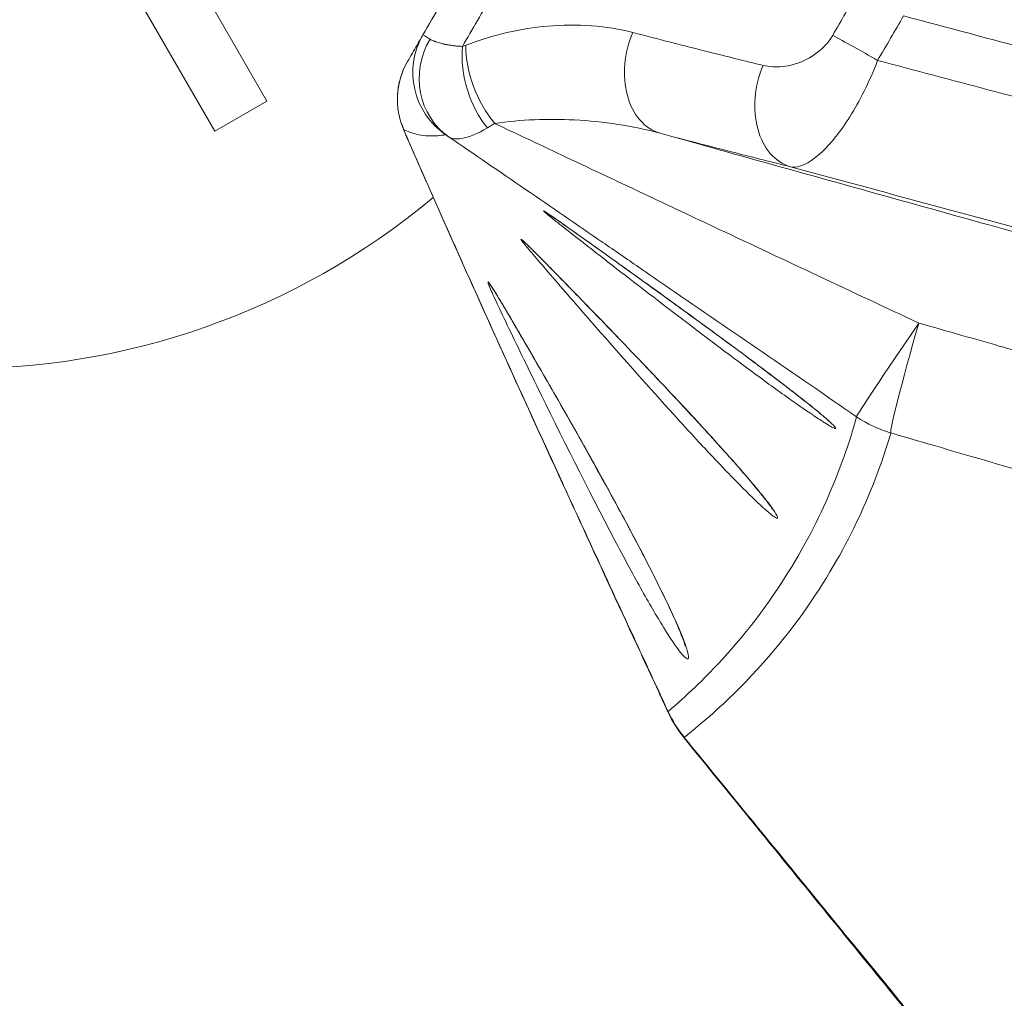
# Model space of a CAD drawing. Units: inches. Extents: x -1289 to 12952, y 143 to 3271.
# Drawn here: x 641 to 771, y 1165 to 1295 of the extents above; entities that cross this region are included whole.
import ezdxf

# ---------------------------------------------------------------- set-up
doc = ezdxf.new("R2010")
doc.units = ezdxf.units.IN
doc.header["$MEASUREMENT"] = 0
doc.styles.get("Standard").update_dxf_attribs({"font": 'arial.ttf'})
doc.dimstyles.get("Standard").update_dxf_attribs({"dimtxt": 0.18, "dimasz": 0.18, "dimexe": 0.18, "dimexo": 0.0625, "dimgap": 0.09, "dimtad": 0, "dimtih": 1, "dimtoh": 1, "dimdec": 4, "dimzin": 0, "dimdsep": 46, "dimtxsty": 'Standard', "dimcen": 0.09, "dimadec": 0, "dimazin": 0, "dimtfac": 1, "dimtdec": 4, "dimtofl": 0, "dimtmove": 0, "dimatfit": 3, "dimfxl": 1, "dimtolj": 1, "dimtzin": 0, "dimarcsym": 0})

# ---------------------------------------------------------------- blocks, each defined once
blk = doc.blocks.new('A$C0dd7b886')
at = {"color": 0, "linetype": 'Continuous', "lineweight": 0}
for p, q in [((878.72, 1954.58), (890.94, 1933.4)), ((884.01, 1929.4), (871.79, 1950.58)), ((921.82, 1942.26), (921.82, 1942.26)), ((965.64, 1941.56), (965.64, 1941.56)), ((971.69, 1938.07), (971.69, 1938.07)), ((890.94, 1933.4), (884.01, 1929.4)), ((939.69, 1931.94), (939.69, 1931.94)), ((939.69, 1931.94), (939.69, 1931.94))]:
    blk.add_line(p, q, dxfattribs=at)
for centre, radius, start, end in [((850.25, 1995.88), 98, 318.3392, 318.3408), ((850.25, 1995.88), 98, 229.1022, 309.8256), ((958.71, 1858.98), 16, 204.8209, 219.1192)]:
    blk.add_arc(centre, radius, start, end, dxfattribs=at)
at = {"color": 0, "linetype": 'Continuous', "lineweight": 0, "extrusion": (0, 0, -1)}
for centre, major_axis, ratio, start_param, end_param in [((920.3, 1937.2), (-8.66, 5), 0.999993, -1.493938, 0), ((920.76, 1936.9), (-5.55, -8.32), 0.945252, 0.011927, 1.511054), ((945.79, 1938.77), (-2.55, -9.67), 0.719379, 0.020203, 1.773709), ((923.23, 1936.97), (-2.67, 9.64), 0.604169, -2.220744, -1.017044), ((916.79, 1945.11), (3.24, 3.86), 0.772667, -4.09069, -3.985885), ((923.69, 1937.13), (-3.59, 9.33), 0.562017, -2.131342, -0.960571), ((918.25, 1933.65), (-8.66, 5), 0.999986, -0.935455, 0), ((963.03, 1934.34), (-2.42, -9.7), 0.716063, 0.029863, 1.790273), ((918.7, 1932.56), (-9.21, -3.89), 0.862879, -0.010334, -0.000222), ((930.08, 1922.03), (-1.83, -3.55), 0.997533, 0.011876, 0.013296), ((978.24, 1904.7), (-9.05, -13.2), 0.014345, 0.03084, 1.503685), ((978.24, 1904.7), (-4.49, -15.36), 0.034549, 0.034655, 1.511495), ((978.24, 1904.7), (-15.93, 1.5), 0.999378, -1.379558, -1.063723), ((958.71, 1858.98), (-14.52, -6.72), 0.09856, 0, 0.076692), ((958.71, 1858.98), (-12.41, -10.09), 0.043525, 0.000384, 0.082792)]:
    blk.add_ellipse(centre, major_axis=major_axis, ratio=ratio, start_param=start_param, end_param=end_param, dxfattribs=at)
at = {"color": 0, "linetype": 'Continuous', "lineweight": 0}
for centre, major_axis, ratio, start_param, end_param in [((972.24, 1938.32), (-8.67, 4.98), 0.029997, -1.523515, -0.752143), ((923.18, 1942.67), (8.62, 13.57), 0.426238, -2.452846, -2.359212), ((946.83, 1904.64), (-19.19, 14.2), 0.011251, -0.131393, -0.071128), ((930.21, 1921.95), (-2.09, -3.41), 0.991543, -0.08846, -0.001207), ((958.71, 1858.98), (12.12, -10.45), 0.996468, -2.003084, -1.750295)]:
    blk.add_ellipse(centre, major_axis=major_axis, ratio=ratio, start_param=start_param, end_param=end_param, dxfattribs=at)
for points, knots in [([(929.09, 1972.42), (924.81, 1965.01), (920.53, 1957.6), (914.72, 1947.53), (913.18, 1944.86), (911.64, 1942.2)], [1.063882, 1.063882, 1.063882, 1.063882, 3.630716, 3.630716, 4.553884, 4.553884, 4.553884, 4.553884]), ([(916.87, 1940.67), (918.21, 1942.97), (919.55, 1945.27), (925.3, 1955.15), (929.72, 1962.73), (934.13, 1970.31)], [-4.429242, -4.429242, -4.429242, -4.429242, -3.630716, -3.630716, -0.999084, -0.999084, -0.999084, -0.999084]), ([(975.61, 1960.59), (978.81, 1959.72), (982.02, 1958.84), (994.84, 1955.36), (1004.45, 1952.74), (1023.72, 1947.51), (1033.37, 1944.88), (1052.73, 1939.63), (1062.43, 1937), (1081.88, 1931.73), (1091.63, 1929.09), (1111.17, 1923.8), (1120.96, 1921.15), (1140.59, 1915.85), (1150.43, 1913.19), (1170.14, 1907.88), (1180.02, 1905.22), (1199.8, 1899.89), (1209.72, 1897.23), (1229.57, 1891.9), (1239.51, 1889.23), (1259.43, 1883.9), (1269.4, 1881.23), (1289.37, 1875.9), (1299.37, 1873.23), (1319.38, 1867.9), (1329.39, 1865.24), (1349.43, 1859.92), (1359.46, 1857.26), (1379.53, 1851.95), (1389.57, 1849.29), (1409.64, 1844), (1419.68, 1841.35), (1439.74, 1836.08), (1449.78, 1833.45), (1469.83, 1828.2), (1479.85, 1825.58), (1499.87, 1820.36), (1509.87, 1817.75), (1529.84, 1812.57), (1539.82, 1809.98), (1559.73, 1804.84), (1569.67, 1802.27), (1589.5, 1797.17), (1599.39, 1794.63), (1619.12, 1789.59), (1628.96, 1787.08), (1648.57, 1782.09), (1658.35, 1779.61), (1677.83, 1774.68), (1687.54, 1772.23), (1706.87, 1767.38), (1716.5, 1764.96), (1735.66, 1760.18), (1745.2, 1757.81), (1764.16, 1753.12), (1773.58, 1750.79), (1792.31, 1746.19), (1801.62, 1743.91), (1820.11, 1739.4), (1829.29, 1737.17), (1847.51, 1732.78), (1856.55, 1730.6), (1874.47, 1726.32), (1883.35, 1724.2), (1900.96, 1720.04), (1909.68, 1717.98), (1926.95, 1713.94), (1935.5, 1711.95), (1952.41, 1708.05), (1960.76, 1706.13), (1977.29, 1702.36), (1985.45, 1700.51), (2001.57, 1696.88), (2009.53, 1695.11), (2025.23, 1691.63), (2032.97, 1689.94), (2048.22, 1686.62), (2055.73, 1685), (2070.51, 1681.85), (2077.79, 1680.31), (2092.1, 1677.32), (2099.13, 1675.87), (2112.93, 1673.05), (2119.71, 1671.68), (2133, 1669.04), (2139.52, 1667.76), (2152.28, 1665.29), (2158.54, 1664.1), (2170.76, 1661.81), (2176.74, 1660.72), (2188.42, 1658.61), (2194.12, 1657.6), (2205.24, 1655.68), (2210.66, 1654.77), (2221.21, 1653.03), (2226.34, 1652.21), (2236.31, 1650.66), (2241.16, 1649.93), (2250.54, 1648.57), (2255.09, 1647.94), (2263.91, 1646.76), (2268.19, 1646.22), (2276.55, 1645.21), (2280.63, 1644.74), (2288.58, 1643.89), (2292.45, 1643.5), (2300, 1642.8), (2303.67, 1642.49), (2310.83, 1641.94), (2314.3, 1641.7), (2321.05, 1641.3), (2324.33, 1641.13), (2330.68, 1640.88), (2333.76, 1640.78), (2339.72, 1640.66), (2342.61, 1640.64), (2348.18, 1640.65), (2350.87, 1640.7), (2356.05, 1640.84), (2358.54, 1640.95), (2363.33, 1641.22), (2365.62, 1641.38), (2370.01, 1641.77), (2372.11, 1641.99), (2376.1, 1642.48), (2377.99, 1642.75), (2381.58, 1643.34), (2383.27, 1643.66), (2386.45, 1644.33), (2387.93, 1644.68), (2390.69, 1645.41), (2391.97, 1645.79), (2394.31, 1646.56), (2395.36, 1646.95), (2397.27, 1647.72), (2398.11, 1648.1), (2399.58, 1648.84), (2400.2, 1649.19), (2401.25, 1649.84), (2401.66, 1650.13), (2402.3, 1650.64), (2402.53, 1650.84), (2402.78, 1651.1), (2402.84, 1651.17), (2402.86, 1651.19)], [0.028097, 0.028097, 0.028097, 0.028097, 10.0001, 10.0001, 39.894966, 39.894966, 69.897837, 69.897837, 100.073526, 100.073526, 130.433358, 130.433358, 160.989603, 160.989603, 191.759302, 191.759302, 222.761, 222.761, 253.993004, 253.993004, 285.468146, 285.468146, 317.201074, 317.201074, 349.191846, 349.191846, 381.448353, 381.448353, 413.978263, 413.978263, 446.781947, 446.781947, 479.855557, 479.855557, 513.201455, 513.201455, 546.820173, 546.820173, 580.707412, 580.707412, 614.863404, 614.863404, 649.275278, 649.275278, 683.926222, 683.926222, 718.815522, 718.815522, 753.935965, 753.935965, 789.271843, 789.271843, 824.819212, 824.819212, 860.546697, 860.546697, 896.4127, 896.4127, 932.405623, 932.405623, 968.5103, 968.5103, 1004.685131, 1004.685131, 1040.907395, 1040.907395, 1077.166828, 1077.166828, 1113.41974, 1113.41974, 1149.625507, 1149.625507, 1185.784742, 1185.784742, 1221.864985, 1221.864985, 1257.809588, 1257.809588, 1293.603516, 1293.603516, 1329.23551, 1329.23551, 1364.657068, 1364.657068, 1399.840467, 1399.840467, 1434.779166, 1434.779166, 1469.446242, 1469.446242, 1503.804197, 1503.804197, 1537.846608, 1537.846608, 1571.567906, 1571.567906, 1604.923735, 1604.923735, 1637.898079, 1637.898079, 1670.48413, 1670.48413, 1702.785026, 1702.785026, 1735.398958, 1735.398958, 1768.205531, 1768.205531, 1801.406671, 1801.406671, 1834.962059, 1834.962059, 1868.960534, 1868.960534, 1903.416714, 1903.416714, 1938.501923, 1938.501923, 1974.210542, 1974.210542, 2010.633949, 2010.633949, 2047.857102, 2047.857102, 2085.974, 2085.974, 2125.054629, 2125.054629, 2165.212319, 2165.212319, 2206.607813, 2206.607813, 2249.248115, 2249.248115, 2293.428084, 2293.428084, 2339.153766, 2339.153766, 2386.718447, 2386.718447, 2436.475075, 2436.475075, 2489.531324, 2489.531324, 2534.866479, 2534.866479, 2534.866479, 2534.866479]), ([(975.42, 1944.72), (986.99, 1941.64), (998.56, 1938.55), (1011.21, 1935.19), (1012.29, 1934.9), (1027.07, 1930.96), (1040.77, 1927.32), (1055.63, 1923.37), (1056.8, 1923.06), (1071.55, 1919.14), (1085.13, 1915.54), (1099.95, 1911.61), (1101.2, 1911.28), (1130.61, 1903.49), (1158.68, 1896.07), (1188, 1888.35), (1217.11, 1880.68), (1246.05, 1873.09), (1274.92, 1865.54), (1276.48, 1865.14), (1305.14, 1857.65), (1332.03, 1850.65), (1360.34, 1843.32), (1362.02, 1842.88), (1390.14, 1835.6), (1416.3, 1828.86), (1443.95, 1821.77), (1445.74, 1821.31), (1473.22, 1814.27), (1498.6, 1807.8), (1525.52, 1800.98), (1527.39, 1800.51), (1554.15, 1793.74), (1578.71, 1787.56), (1604.83, 1781.03), (1606.75, 1780.56), (1642.01, 1771.76), (1674.66, 1763.7), (1708.51, 1755.44), (1710.46, 1754.97), (1744.12, 1746.77), (1775.08, 1739.32), (1807.17, 1731.71), (1809.11, 1731.25), (1840.99, 1723.71), (1870.13, 1716.92), (1900.3, 1710.02), (1902.2, 1709.58), (1932.12, 1702.75), (1959.27, 1696.68), (1987.34, 1690.55), (1989.18, 1690.15), (2016.96, 1684.1), (2041.96, 1678.8), (2067.72, 1673.52), (2069.49, 1673.15), (2094.92, 1667.96), (2117.57, 1663.51), (2140.8, 1659.14), (2142.49, 1658.83), (2165.33, 1654.57), (2185.41, 1651.03), (2205.84, 1647.69), (2207.42, 1647.43), (2227.43, 1644.2), (2244.66, 1641.67), (2262, 1639.45), (2263.45, 1639.27), (2272.56, 1638.14), (2279.91, 1637.31), (2288.29, 1636.46), (2289.65, 1636.32), (2297.8, 1635.54), (2304.3, 1635), (2311.73, 1634.47), (2312.98, 1634.39), (2320.19, 1633.92), (2325.87, 1633.64), (2332.39, 1633.42), (2333.51, 1633.38), (2339.83, 1633.21), (2344.74, 1633.16), (2350.38, 1633.2), (2351.37, 1633.21), (2356.83, 1633.29), (2361.04, 1633.44), (2365.87, 1633.71), (2366.72, 1633.76), (2371.38, 1634.06), (2374.96, 1634.38), (2379.03, 1634.83), (2379.75, 1634.92), (2383.67, 1635.4), (2386.67, 1635.85), (2390.06, 1636.45), (2390.65, 1636.56), (2393.92, 1637.19), (2396.4, 1637.74), (2399.18, 1638.46), (2399.65, 1638.59), (2402.32, 1639.32), (2404.35, 1639.95), (2406.59, 1640.74), (2406.96, 1640.88), (2409.11, 1641.68), (2410.73, 1642.36), (2412.5, 1643.2), (2412.78, 1643.34), (2414.47, 1644.18), (2415.75, 1644.89), (2417.11, 1645.75), (2417.31, 1645.88), (2418.62, 1646.73), (2419.59, 1647.45), (2420.61, 1648.3), (2420.75, 1648.42), (2421.72, 1649.26), (2422.44, 1649.97), (2423.17, 1650.78), (2423.26, 1650.89), (2423.95, 1651.7), (2424.46, 1652.38), (2424.95, 1653.14), (2425.01, 1653.24), (2425.47, 1654), (2425.8, 1654.63), (2426.1, 1655.33), (2426.13, 1655.41), (2426.41, 1656.1), (2426.6, 1656.68), (2426.75, 1657.3), (2426.76, 1657.37), (2426.85, 1657.75), (2426.9, 1658.05), (2426.95, 1658.4), (2426.96, 1658.46), (2427, 1658.81), (2427.02, 1659.09), (2427.03, 1659.41), (2427.03, 1659.73), (2427.02, 1660.04), (2426.99, 1660.34), (2426.99, 1660.38), (2426.96, 1660.67), (2426.92, 1660.91), (2426.87, 1661.18), (2426.86, 1661.22), (2426.8, 1661.49), (2426.74, 1661.71), (2426.66, 1661.95), (2426.65, 1661.98), (2426.56, 1662.23), (2426.48, 1662.43), (2426.37, 1662.65), (2426.36, 1662.68), (2426.26, 1662.9), (2426.15, 1663.08), (2426.03, 1663.28), (2426.02, 1663.3), (2425.89, 1663.5), (2425.77, 1663.67), (2425.63, 1663.85), (2425.62, 1663.86), (2425.48, 1664.04), (2425.35, 1664.19), (2425.19, 1664.35), (2425.18, 1664.36), (2425.03, 1664.52), (2424.88, 1664.65), (2424.72, 1664.79), (2424.71, 1664.8), (2424.54, 1664.93), (2424.38, 1665.05), (2424.21, 1665.17), (2424.2, 1665.17), (2424.09, 1665.25), (2423.99, 1665.31), (2423.89, 1665.37)], [5.241716, 5.241716, 5.241716, 5.241716, 8.783646, 8.783646, 9.112877, 9.112877, 13.307728, 13.307728, 13.664108, 13.664108, 17.828418, 17.828418, 18.212175, 18.212175, 26.861487, 26.861487, 27.299708, 35.886587, 35.886587, 36.377684, 36.377684, 44.907521, 44.907521, 45.448684, 45.448684, 53.928046, 53.928046, 54.51555, 54.51555, 62.952175, 62.952175, 63.581496, 63.581496, 71.982845, 71.982845, 72.649368, 72.649368, 84.249369, 84.249369, 84.958947, 84.958947, 96.522548, 96.522548, 97.267761, 97.267761, 108.789092, 108.789092, 109.566089, 109.566089, 121.035044, 121.035044, 121.843742, 121.843742, 133.247238, 133.247238, 134.091638, 134.091638, 145.413396, 145.413396, 146.301763, 146.301763, 157.521329, 157.521329, 158.466357, 158.466357, 169.561806, 169.561806, 170.580743, 170.580743, 176.026589, 176.026589, 177.087924, 177.087924, 182.471332, 182.471332, 183.567722, 183.567722, 188.891864, 188.891864, 190.014181, 190.014181, 195.284208, 195.284208, 196.421487, 196.421487, 201.644112, 201.644112, 202.784141, 202.784141, 207.966717, 207.966717, 209.097127, 209.097127, 214.246915, 214.246915, 215.355796, 215.355796, 220.479394, 220.479394, 221.555911, 221.555911, 226.658852, 226.658852, 227.693585, 227.693585, 232.780147, 232.780147, 233.765285, 233.765285, 238.838447, 238.838447, 239.767803, 239.767803, 244.829328, 244.829328, 245.69827, 245.69827, 250.748861, 250.748861, 251.554133, 251.554133, 256.593587, 256.593587, 257.333178, 257.333178, 262.360623, 262.360623, 263.033515, 263.033515, 268.047562, 268.047562, 268.653586, 268.653586, 271.54473, 271.54473, 272.109655, 272.109655, 275.011379, 275.011379, 275.535864, 278.448977, 278.448977, 278.933625, 278.933625, 281.858561, 281.858561, 282.304094, 282.304094, 285.241133, 285.241133, 285.648376, 285.648376, 288.597721, 288.597721, 288.967517, 288.967517, 291.929323, 291.929323, 292.262513, 292.262513, 295.236899, 295.236899, 295.5343, 295.5343, 298.521395, 298.521395, 298.78376, 298.78376, 301.783725, 301.783725, 302.011719, 302.011719, 305.024792, 305.024792, 305.218934, 305.218934, 307.10067, 307.10067, 307.10067, 307.10067]), ([(911.64, 1942.2), (911.41, 1941.8), (910.8, 1940.75), (910.03, 1939.41), (909.59, 1938.65)], [0, 0, 0, 0, 37.859908, 88.339786, 88.339786, 88.339786, 88.339786]), ([(916.87, 1940.67), (916.69, 1940.68), (916.51, 1940.69), (916.34, 1940.7), (916.17, 1940.72), (916, 1940.73), (915.83, 1940.75), (915.66, 1940.77), (915.5, 1940.79), (915.34, 1940.82), (915.18, 1940.84), (915.02, 1940.87), (914.87, 1940.89), (914.72, 1940.92), (914.57, 1940.95), (914.43, 1940.98), (914.29, 1941.01), (914.15, 1941.04), (914.02, 1941.08), (913.91, 1941.11), (913.79, 1941.14), (913.68, 1941.17), (913.58, 1941.2), (913.47, 1941.24), (913.37, 1941.27), (913.31, 1941.29), (913.26, 1941.32), (913.2, 1941.34), (913.11, 1941.37), (913.02, 1941.41), (912.94, 1941.45), (912.85, 1941.49), (912.77, 1941.52), (912.7, 1941.56), (912.66, 1941.59), (912.61, 1941.61), (912.57, 1941.64)], [-0.43958, -0.43958, -0.43958, -0.43958, -0.3968772, -0.3968772, -0.3968772, -0.354516, -0.354516, -0.354516, -0.3124952, -0.3124952, -0.3124952, -0.2706061, -0.2706061, -0.2706061, -0.2288579, -0.2288579, -0.2288579, -0.1883914, -0.1883914, -0.1883914, -0.1517424, -0.1517424, -0.1517424, -0.1153189, -0.1153189, -0.1153189, -0.0937459, -0.0937459, -0.0937459, -0.0578135, -0.0578135, -0.0578135, -0.0217634, -0.0217634, -0.0217634, 0, 0, 0, 0]), ([(956.78, 1938.15), (954.36, 1938.74), (951.94, 1939.34), (946.18, 1940.79), (942.83, 1941.65), (939.5, 1942.52)], [-2.556229, -2.556229, -2.556229, -2.556229, -1.486698, -1.486698, 0, 0, 0, 0]), ([(966.01, 1942.13), (965.71, 1941.61), (964.58, 1940.17), (962.22, 1938.62), (959.37, 1937.85), (957.6, 1937.95), (956.78, 1938.15)], [0, 0, 0, 0, 0.181085, 0.543254, 0.905423, 1.267592, 1.267592, 1.267592, 1.267592]), ([(908.27, 1934.3), (908.31, 1934.91), (908.41, 1935.52), (908.78, 1936.99), (909.13, 1937.85), (909.59, 1938.65)], [8.31401, 8.31401, 8.31401, 8.31401, 10.136615, 10.136615, 12.878798, 12.878798, 12.878798, 12.878798]), ([(960.41, 1924.7), (961.17, 1924.54), (962.99, 1925.07), (966.35, 1928.24), (969.56, 1933.19), (971.42, 1937.35), (971.98, 1938.81)], [-1.267592, -1.267592, -1.267592, -1.267592, -0.905423, -0.543254, -0.181085, 0, 0, 0, 0]), ([(2430.23, 1661.61), (2430.27, 1661.59), (2430.31, 1661.56), (2430.35, 1661.53), (2430.36, 1661.53), (2430.5, 1661.44), (2430.62, 1661.35), (2430.76, 1661.24), (2430.76, 1661.23), (2430.89, 1661.12), (2431.01, 1661.01), (2431.13, 1660.89), (2431.14, 1660.88), (2431.26, 1660.75), (2431.36, 1660.62), (2431.46, 1660.48), (2431.47, 1660.46), (2431.57, 1660.31), (2431.66, 1660.17), (2431.75, 1660.01), (2431.75, 1659.99), (2431.84, 1659.82), (2431.91, 1659.66), (2431.97, 1659.48), (2431.98, 1659.45), (2432.04, 1659.27), (2432.09, 1659.09), (2432.13, 1658.88), (2432.14, 1658.86), (2432.18, 1658.65), (2432.2, 1658.45), (2432.22, 1658.22), (2432.22, 1658.2), (2432.23, 1657.96), (2432.24, 1657.75), (2432.22, 1657.5), (2432.22, 1657.46), (2432.2, 1657.21), (2432.18, 1656.98), (2432.13, 1656.7), (2432.12, 1656.66), (2432.07, 1656.38), (2432.01, 1656.13), (2431.93, 1655.83), (2431.92, 1655.78), (2431.83, 1655.48), (2431.74, 1655.21), (2431.61, 1654.88), (2431.59, 1654.82), (2431.45, 1654.49), (2431.32, 1654.2), (2431.15, 1653.84), (2431.12, 1653.78), (2430.82, 1653.19), (2430.5, 1652.63), (2430.06, 1651.98), (2430.02, 1651.91), (2429.56, 1651.24), (2429.09, 1650.62), (2428.46, 1649.91), (2428.39, 1649.83), (2427.74, 1649.1), (2427.07, 1648.44), (2426.22, 1647.67), (2426.12, 1647.59), (2425.23, 1646.81), (2424.33, 1646.11), (2423.2, 1645.32), (2423.06, 1645.23), (2421.88, 1644.43), (2420.71, 1643.71), (2419.24, 1642.9), (2419.07, 1642.81), (2417.55, 1642), (2416.05, 1641.28), (2414.19, 1640.49), (2413.98, 1640.4), (2412.05, 1639.6), (2410.18, 1638.9), (2407.86, 1638.14), (2407.6, 1638.05), (2405.21, 1637.29), (2402.89, 1636.64), (2400.06, 1635.95), (2399.74, 1635.87), (2396.82, 1635.18), (2394, 1634.6), (2390.58, 1634), (2390.2, 1633.93), (2386.68, 1633.34), (2383.29, 1632.86), (2379.2, 1632.39), (2378.77, 1632.34), (2374.58, 1631.88), (2370.54, 1631.53), (2365.73, 1631.23), (2365.24, 1631.2), (2360.3, 1630.92), (2355.55, 1630.74), (2349.94, 1630.64), (2349.39, 1630.63), (2343.65, 1630.55), (2338.13, 1630.58), (2331.66, 1630.72), (2331.06, 1630.74), (2324.45, 1630.91), (2318.1, 1631.17), (2310.72, 1631.59), (2310.07, 1631.63), (2302.55, 1632.09), (2295.33, 1632.63), (2287.01, 1633.36), (2286.3, 1633.42), (2277.85, 1634.19), (2269.72, 1635.04), (2260.45, 1636.11), (2259.7, 1636.2), (2242.24, 1638.26), (2224.06, 1640.79), (2203.78, 1643.93), (2202.97, 1644.06), (2182.4, 1647.27), (2161.32, 1650.86), (2138.21, 1655.05), (2137.37, 1655.2), (2113.99, 1659.46), (2090.27, 1664.02), (2064.6, 1669.17), (2063.74, 1669.34), (2037.83, 1674.55), (2011.71, 1680), (1983.71, 1686.01), (1982.83, 1686.2), (1954.63, 1692.27), (1926.31, 1698.54), (1896.19, 1705.35), (1895.3, 1705.55), (1865.02, 1712.41), (1834.7, 1719.42), (1802.62, 1726.96), (1801.73, 1727.17), (1769.55, 1734.74), (1737.42, 1742.43), (1703.57, 1750.64), (1702.65, 1750.86), (1668.76, 1759.09), (1635.01, 1767.38), (1599.56, 1776.19), (1598.59, 1776.43), (1572.47, 1782.93), (1546.94, 1789.33), (1520.03, 1796.12), (1519.01, 1796.37), (1492.12, 1803.16), (1465.91, 1809.82), (1438.28, 1816.88), (1437.18, 1817.16), (1409.59, 1824.21), (1382.78, 1831.1), (1354.51, 1838.4), (1326.3, 1845.68), (1297.79, 1853.08), (1268.97, 1860.59), (1267.66, 1860.93), (1238.89, 1868.42), (1211.22, 1875.66), (1181.95, 1883.34), (1180.51, 1883.72), (1151.31, 1891.38), (1123.39, 1898.74), (1093.82, 1906.54), (1092.24, 1906.96), (1077.5, 1910.85), (1064.31, 1914.34), (1049.47, 1918.26), (1047.82, 1918.7), (1033.03, 1922.62), (1019.89, 1926.1), (1005.02, 1930.04), (1003.3, 1930.5), (991.7, 1933.58), (981.84, 1936.19), (971.98, 1938.81)], [-309.885712, -309.885712, -309.885712, -309.885712, -308.96033, -308.96033, -308.780977, -308.780977, -305.723657, -305.723657, -305.504441, -305.504441, -302.46748, -302.46748, -302.209767, -302.209767, -299.190955, -299.190955, -298.896072, -298.896072, -295.893222, -295.893222, -295.562486, -295.562486, -292.573411, -292.573411, -292.208142, -292.208142, -289.230618, -289.230618, -288.832147, -288.832147, -285.863923, -285.863923, -285.433599, -285.433599, -282.472372, -282.472372, -282.01156, -282.01156, -279.054977, -279.054977, -278.565063, -278.565063, -275.610777, -275.610777, -275.093185, -275.093185, -272.138776, -272.138776, -271.594974, -271.594974, -268.637491, -268.637491, -268.068709, -268.068709, -262.946347, -262.946347, -262.341372, -262.341372, -257.177782, -257.177782, -256.543025, -256.543025, -251.333762, -251.333762, -250.675633, -250.675633, -245.416584, -245.416584, -244.741452, -244.741452, -239.428964, -239.428964, -238.743129, -238.743129, -233.373977, -233.373977, -232.683546, -232.683546, -227.255117, -227.255117, -226.565897, -226.565897, -221.076293, -221.076293, -220.393651, -220.393651, -214.841811, -214.841811, -214.170543, -214.170543, -208.556323, -208.556323, -207.900529, -207.900529, -202.224753, -202.224753, -201.587752, -201.587752, -195.852169, -195.852169, -195.236444, -195.236444, -189.443715, -189.443715, -188.850938, -188.850938, -183.004292, -183.004292, -182.435299, -182.435299, -176.538701, -176.538701, -175.99363, -175.99363, -170.052249, -170.052249, -169.53155, -169.53155, -157.975135, -157.975135, -157.496633, -157.496633, -145.836545, -145.836545, -145.394356, -145.394356, -133.644607, -133.644607, -133.23422, -133.23422, -121.410691, -121.410691, -121.027839, -121.027839, -109.146447, -109.146447, -108.786296, -108.786296, -96.864541, -96.864541, -96.520995, -96.520995, -84.578514, -84.578514, -84.243748, -84.243748, -72.301304, -72.301304, -71.965375, -71.965375, -63.263846, -63.263846, -62.918882, -62.918882, -54.233732, -54.233732, -53.873023, -53.873023, -45.207907, -45.207907, -44.825342, -36.182141, -36.182141, -35.771732, -35.771732, -27.152448, -27.152448, -26.708306, -26.708306, -18.114812, -18.114812, -17.631286, -17.631286, -13.591784, -13.591784, -13.086544, -13.086544, -9.065295, -9.065295, -8.537104, -8.537104, -5.518461, -5.518461, -5.518461, -5.518461]), ([(909.49, 1928.67), (909.3, 1929.1), (909.17, 1929.41), (909.03, 1929.75), (909.01, 1929.82), (908.94, 1929.98), (908.92, 1930.04), (908.87, 1930.16), (908.86, 1930.21), (908.81, 1930.34), (908.78, 1930.42), (908.72, 1930.59), (908.7, 1930.68), (908.67, 1930.77)], [0, 0, 0, 0, 2.794646, 2.794646, 3.586949, 3.586949, 3.954129, 3.954129, 4.156198, 4.156198, 4.452254, 4.452254, 4.739024, 4.739024, 4.739024, 4.739024]), ([(915.12, 1928.64), (915.5, 1928.39), (916.83, 1928.25), (918.91, 1929.1), (920.21, 1929.86)], [0, 0, 0, 0, 0.1883914, 0.43958, 0.43958, 0.43958, 0.43958]), ([(921.15, 1930.45), (924.65, 1930.96), (928.23, 1931.09), (935.62, 1930.71), (939.48, 1930.12), (943.1, 1929.14)], [-2.989373, -2.989373, -2.989373, -2.989373, -1.577548, -1.577548, 0, 0, 0, 0]), ([(977.44, 1903.95), (968.59, 1908.1), (959.75, 1912.25), (949.51, 1917.07), (948.05, 1917.76), (944.91, 1919.24), (939.58, 1921.75), (931.05, 1925.78), (924.29, 1928.97), (921.15, 1930.45)], [0, 0, 0, 0, 3.01298, 3.01298, 3.512844, 3.512844, 4.094157, 5.350093, 6.473193, 6.473193, 6.473193, 6.473193]), ([(909.52, 1928.59), (909.33, 1929.04), (909.19, 1929.37), (909.13, 1929.53), (909.1, 1929.59), (909.09, 1929.63), (909.08, 1929.64), (909.08, 1929.64), (909.08, 1929.64), (909.08, 1929.64)], [0, 0, 0, 0, 0.2997848, 0.2997848, 0.2997848, 0.4170651, 0.4170651, 0.4170651, 0.4420841, 0.4420841, 0.4420841, 0.4420841]), ([(909.08, 1929.64), (910.1, 1929.09), (912.26, 1928.65), (913.99, 1928.84), (914.65, 1928.95)], [-88.339786, -88.339786, -88.339786, -88.339786, -37.859908, 0, 0, 0, 0]), ([(944.18, 1852.39), (940.59, 1860.13), (937, 1867.87), (932.33, 1878.01), (931.21, 1880.43), (929.15, 1884.91), (928.21, 1886.96), (925.31, 1893.3), (923.36, 1897.58), (918.72, 1907.83), (916.04, 1913.79), (912.24, 1922.37), (911.06, 1925.05), (909.78, 1927.99), (909.65, 1928.29), (909.52, 1928.59)], [0, 0, 0, 0, 2.567883, 2.567883, 3.378328, 3.378328, 4.064731, 4.064731, 5.505738, 5.505738, 7.540578, 7.540578, 8.474781, 8.474781, 8.579909, 8.579909, 8.579909, 8.579909]), ([(944.18, 1852.27), (942.79, 1855.28), (941.4, 1858.29), (937.48, 1866.76), (934.96, 1872.23), (930.01, 1882.98), (927.59, 1888.27), (922.95, 1898.45), (920.73, 1903.34), (916.57, 1912.61), (914.62, 1916.99), (911.64, 1923.74), (910.58, 1926.16), (909.54, 1928.55)], [0.012516, 0.012516, 0.012516, 0.012516, 10.000715, 10.000715, 28.243677, 28.243677, 46.022865, 46.022865, 62.653626, 62.653626, 77.747808, 77.747808, 86.259947, 86.259947, 86.259947, 86.259947]), ([(915.12, 1928.64), (918.46, 1926.35), (925.23, 1921.71), (933.66, 1915.93), (938.68, 1912.47), (941.63, 1910.44), (943, 1909.5), (952.63, 1902.88), (960.91, 1897.19), (969.19, 1891.52)], [-6.606029, -6.606029, -6.606029, -6.606029, -5.350093, -4.094157, -3.512844, -3.512844, -3.01298, -3.01298, 0, 0, 0, 0]), ([(943.1, 1929.14), (946.44, 1928.26), (949.79, 1927.39), (955.57, 1925.91), (957.99, 1925.3), (960.41, 1924.7)], [0, 0, 0, 0, 1.486698, 1.486698, 2.556229, 2.556229, 2.556229, 2.556229]), ([(1712.52, 1721.24), (1702.63, 1723.76), (1692.65, 1726.31), (1681.84, 1729.08), (1681.08, 1729.28), (1679.42, 1729.7), (1678.52, 1729.94), (1645.81, 1738.34), (1613.21, 1746.81), (1579.14, 1755.75), (1578.34, 1755.95), (1576.61, 1756.41), (1575.66, 1756.66), (1550.65, 1763.23), (1526.23, 1769.68), (1500.67, 1776.47), (1499.83, 1776.7), (1498, 1777.18), (1497.02, 1777.45), (1471.29, 1784.29), (1446.26, 1790.99), (1420.08, 1798.03), (1419.17, 1798.27), (1417.22, 1798.8), (1390.89, 1805.88), (1363.33, 1813.33), (1336.6, 1820.59), (1308.92, 1828.11), (1280.79, 1835.79), (1252.38, 1843.56), (1250.06, 1844.2), (1248.83, 1844.54), (1221.68, 1851.97), (1195.52, 1859.16), (1168.02, 1866.74), (1166.81, 1867.08), (1164.25, 1867.78), (1162.9, 1868.16), (1135.45, 1875.73), (1109.22, 1882.98), (1081.63, 1890.63), (1080.29, 1891), (1077.45, 1891.78), (1075.94, 1892.2), (1062.83, 1895.84), (1051.22, 1899.06), (1038.21, 1902.67), (1036.81, 1903.06), (1033.81, 1903.89), (1032.22, 1904.33), (1019.15, 1907.97), (1007.68, 1911.16), (994.74, 1914.76), (993.27, 1915.17), (990.11, 1916.04), (988.43, 1916.51), (975.42, 1920.13), (964.11, 1923.28), (951.28, 1926.86), (949.74, 1927.29), (946.5, 1928.19), (944.8, 1928.67), (943.1, 1929.14)], [-85.548093, -85.548093, -85.548093, -85.548093, -81.869407, -81.869407, -81.593004, -81.593004, -81.262568, -81.262568, -69.661508, -69.661508, -69.3851, -69.3851, -69.056542, -69.056542, -60.683661, -60.683661, -60.398958, -60.398958, -60.064897, -60.064897, -51.701368, -51.701368, -51.401395, -51.401395, -51.055343, -42.70001, -42.378465, -42.378465, -33.717779, -33.371737, -33.371737, -32.983435, -32.983435, -24.772747, -24.772747, -24.395536, -24.395536, -23.973742, -23.973742, -15.831275, -15.831275, -15.416652, -15.416652, -14.950192, -14.950192, -11.352895, -11.352895, -10.917442, -10.917442, -10.424133, -10.424133, -6.865553, -6.865553, -6.408076, -6.408076, -5.884784, -5.884784, -2.367037, -2.367037, -1.886526, -1.886526, -1.356719, -1.356719, -1.356719, -1.356719]), ([(960.41, 1924.7), (972.71, 1921.36), (985.02, 1918.03), (999.04, 1914.24), (1000.74, 1913.78), (1015.39, 1909.82), (1028.34, 1906.32), (1042.92, 1902.38), (1044.54, 1901.94), (1059.18, 1897.99), (1072.18, 1894.49), (1086.73, 1890.58), (1088.29, 1890.16), (1117.47, 1882.3), (1145.05, 1874.91), (1173.91, 1867.19), (1175.33, 1866.81), (1204.26, 1859.07), (1231.64, 1851.78), (1260.13, 1844.22), (1261.42, 1843.88), (1289.97, 1836.31), (1318.22, 1828.84), (1346.2, 1821.49), (1374.24, 1814.12), (1400.85, 1807.16), (1428.26, 1800.03), (1429.36, 1799.75), (1456.81, 1792.61), (1482.87, 1785.88), (1509.63, 1779.01), (1510.65, 1778.75), (1537.42, 1771.88), (1562.85, 1765.4), (1588.88, 1758.81), (1589.85, 1758.57), (1625.17, 1749.64), (1658.85, 1741.22), (1692.69, 1732.86), (1693.61, 1732.63), (1727.41, 1724.29), (1759.53, 1716.48), (1791.72, 1708.77), (1792.62, 1708.55), (1824.71, 1700.87), (1855.08, 1693.73), (1885.44, 1686.73), (1886.33, 1686.52), (1916.53, 1679.57), (1944.95, 1673.17), (1973.28, 1666.96), (1974.16, 1666.77), (2002.29, 1660.61), (2028.57, 1655.03), (2054.66, 1649.68), (2055.53, 1649.5), (2081.38, 1644.22), (2105.31, 1639.53), (2128.92, 1635.14), (2129.77, 1634.98), (2153.11, 1630.65), (2174.45, 1626.94), (2195.31, 1623.61), (2196.13, 1623.47), (2216.7, 1620.21), (2235.18, 1617.57), (2253, 1615.4), (2253.76, 1615.31), (2263.22, 1614.18), (2271.53, 1613.28), (2280.19, 1612.46), (2280.91, 1612.39), (2289.43, 1611.6), (2296.85, 1611.01), (2304.57, 1610.5), (2305.25, 1610.45), (2312.84, 1609.98), (2319.4, 1609.66), (2326.23, 1609.44), (2326.85, 1609.42), (2333.55, 1609.22), (2339.28, 1609.14), (2345.25, 1609.17), (2345.83, 1609.17), (2351.67, 1609.22), (2356.63, 1609.35), (2361.81, 1609.59), (2362.32, 1609.61), (2367.38, 1609.86), (2371.63, 1610.17), (2376.07, 1610.58), (2376.53, 1610.62), (2380.85, 1611.05), (2384.46, 1611.49), (2388.23, 1612.04), (2388.63, 1612.1), (2392.29, 1612.66), (2395.33, 1613.2), (2398.49, 1613.86), (2398.83, 1613.93), (2401.9, 1614.59), (2404.43, 1615.22), (2407.05, 1615.95), (2407.34, 1616.03), (2409.89, 1616.76), (2411.96, 1617.43), (2414.12, 1618.21), (2414.36, 1618.3), (2416.44, 1619.07), (2418.13, 1619.77), (2419.87, 1620.56), (2420.06, 1620.65), (2421.75, 1621.44), (2423.1, 1622.15), (2424.48, 1622.94), (2424.64, 1623.03), (2425.97, 1623.81), (2427.04, 1624.5), (2428.12, 1625.27), (2428.24, 1625.36), (2429.28, 1626.12), (2430.1, 1626.78), (2430.93, 1627.5), (2431.02, 1627.58), (2431.81, 1628.3), (2432.43, 1628.92), (2433.04, 1629.58), (2433.1, 1629.65), (2433.69, 1630.31), (2434.15, 1630.87), (2434.56, 1631.43), (2434.57, 1631.46), (2434.59, 1631.48)], [4.711078, 4.711078, 4.711078, 4.711078, 8.537104, 8.537104, 9.065295, 9.065295, 13.086544, 13.086544, 13.591784, 13.591784, 17.631286, 17.631286, 18.114812, 18.114812, 26.708306, 26.708306, 27.152448, 27.152448, 35.771732, 35.771732, 36.182141, 36.182141, 44.825342, 45.207907, 45.207907, 53.873023, 53.873023, 54.233732, 54.233732, 62.918882, 62.918882, 63.263846, 63.263846, 71.965375, 71.965375, 72.301304, 72.301304, 84.243748, 84.243748, 84.578514, 84.578514, 96.520995, 96.520995, 96.864541, 96.864541, 108.786296, 108.786296, 109.146447, 109.146447, 121.027839, 121.027839, 121.410691, 121.410691, 133.23422, 133.23422, 133.644607, 133.644607, 145.394356, 145.394356, 145.836545, 145.836545, 157.496633, 157.496633, 157.975135, 157.975135, 169.53155, 169.53155, 170.052249, 170.052249, 175.99363, 175.99363, 176.538701, 176.538701, 182.435299, 182.435299, 183.004292, 183.004292, 188.850938, 188.850938, 189.443715, 189.443715, 195.236444, 195.236444, 195.852169, 195.852169, 201.587752, 201.587752, 202.224753, 202.224753, 207.900529, 207.900529, 208.556323, 208.556323, 214.170543, 214.170543, 214.841811, 214.841811, 220.393651, 220.393651, 221.076293, 221.076293, 226.565897, 226.565897, 227.255117, 227.255117, 232.683546, 232.683546, 233.373977, 233.373977, 238.743129, 238.743129, 239.428964, 239.428964, 244.741452, 244.741452, 245.416584, 245.416584, 250.675633, 250.675633, 251.333762, 251.333762, 256.543025, 256.543025, 257.177782, 257.177782, 262.341372, 262.341372, 262.946347, 262.946347, 268.068709, 268.068709, 268.298326, 268.298326, 268.298326, 268.298326]), ([(927.7, 1918.82), (927.47, 1918.93), (928.32, 1918.2), (932.67, 1914.79), (939.72, 1909.31), (947.49, 1903.35), (954.89, 1897.79), (959.78, 1894.22), (962.39, 1892.4), (963.46, 1891.68), (963.51, 1891.65)], [-5.394733, -5.394733, -5.394733, -5.394733, -4.500434, -3.606136, -3.009937, -1.817539, -1.22134, -0.625141, -0.028942, -0.000029, -0.000029, -0.000029, -0.000029]), ([(963.51, 1891.65), (964.07, 1891.27), (964.56, 1890.96), (965.6, 1890.31), (966.03, 1890.07), (966.3, 1889.97), (966.34, 1889.96), (966.38, 1889.96), (966.39, 1889.97), (966.41, 1889.98), (966.41, 1889.99), (966.41, 1890.01), (966.4, 1890.02), (966.4, 1890.04), (966.39, 1890.05), (966.36, 1890.1), (966.32, 1890.16), (966.09, 1890.42), (965.81, 1890.69), (965.1, 1891.32), (964.72, 1891.64), (963.84, 1892.37), (963.35, 1892.77), (962.08, 1893.78), (961.27, 1894.42), (958.53, 1896.53), (956.35, 1898.19), (953.91, 1900), (953.84, 1900.05), (951.41, 1901.86), (948.88, 1903.71), (945.99, 1905.81), (945.63, 1906.07), (943.23, 1907.81), (941.24, 1909.24), (938.58, 1911.15), (937.82, 1911.69), (935.92, 1913.06), (934.82, 1913.84), (932.7, 1915.35), (931.71, 1916.05), (930.6, 1916.83), (930.35, 1917.01), (929.34, 1917.72), (928.73, 1918.14), (928.1, 1918.57), (927.94, 1918.67), (927.82, 1918.74)], [-12.640299, -12.640299, -12.640299, -12.640299, -12.3061, -12.3061, -11.784307, -11.784307, -11.655895, -11.655895, -11.580388, -11.580388, -11.514182, -11.514182, -11.476967, -11.476967, -11.432476, -11.432476, -11.275951, -11.275951, -10.880632, -10.880632, -10.579561, -10.579561, -10.284345, -10.284345, -9.903203, -9.903203, -9.114829, -9.114829, -9.092117, -9.092117, -8.311228, -8.311228, -8.19768, -8.19768, -7.567153, -7.567153, -7.303505, -7.303505, -6.879731, -6.879731, -6.409153, -6.409153, -6.258953, -6.258953, -5.767665, -5.767665, -5.514855, -5.514855, -5.514855, -5.514855]), ([(965.66, 1890.78), (965.66, 1890.78), (965.62, 1890.81), (965.47, 1890.96), (965.3, 1891.12), (964.8, 1891.56), (964.43, 1891.87), (963.5, 1892.65), (962.91, 1893.12), (961.55, 1894.19), (960.78, 1894.8), (959.07, 1896.11), (958.14, 1896.82), (956.15, 1898.33), (955.09, 1899.12), (952.89, 1900.76), (951.75, 1901.6), (949.43, 1903.3), (948.25, 1904.16), (945.89, 1905.88), (944.7, 1906.74), (942.37, 1908.43), (941.22, 1909.25), (939.01, 1910.84), (937.93, 1911.61), (935.92, 1913.06), (934.96, 1913.74), (933.21, 1914.98), (932.41, 1915.55), (930.98, 1916.57), (930.35, 1917.01), (929.3, 1917.74), (928.88, 1918.03), (928.32, 1918.41), (928.13, 1918.54), (928.11, 1918.55)], [6.960158, 6.960158, 6.960158, 6.960158, 8.478632, 8.478632, 11.299528, 11.299528, 14.93575, 14.93575, 19.031761, 19.031761, 23.256181, 23.256181, 27.568747, 27.568747, 31.95659, 31.95659, 36.325384, 36.325384, 40.684685, 40.684685, 45.088658, 45.088658, 49.473825, 49.473825, 53.883664, 53.883664, 58.263328, 58.263328, 62.641752, 62.641752, 67.022171, 67.022171, 71.336218, 71.336218, 74.901338, 74.901338, 74.901338, 74.901338]), ([(940.79, 1898.62), (940.79, 1898.62), (940.79, 1898.62), (940.79, 1898.62), (938.26, 1901.27), (933.24, 1906.48), (927.29, 1912.57), (924.23, 1915.61), (924.83, 1914.71), (928.15, 1910.83), (931.96, 1906.43), (937.07, 1900.58), (943.38, 1893.45), (949.69, 1886.59), (953.81, 1882.29), (956.93, 1879.25), (958.98, 1877.6), (958.65, 1878.68), (954.8, 1883.43), (948.42, 1890.54), (943.32, 1895.96), (940.79, 1898.62)], [0, 0, 0, 0, 0.000002, 0.000002, 0.000002, 0.921932, 1.843865, 2.765797, 3.68773, 4.609662, 5.070628, 5.531595, 6.760838, 7.375459, 7.990081, 8.604703, 9.219324, 10.141257, 11.063189, 11.985122, 12.907054, 12.907054, 12.907054, 12.907054]), ([(957.99, 1879.29), (957.99, 1879.29), (957.98, 1879.31), (957.9, 1879.44), (957.78, 1879.61), (957.43, 1880.1), (957.16, 1880.45), (956.46, 1881.33), (956.01, 1881.88), (954.95, 1883.15), (954.32, 1883.88), (952.93, 1885.48), (952.16, 1886.35), (950.5, 1888.19), (949.61, 1889.17), (947.75, 1891.21), (946.76, 1892.27), (944.76, 1894.42), (943.72, 1895.51), (942.06, 1897.27), (941.42, 1897.94), (939.75, 1899.7), (938.71, 1900.79), (936.67, 1902.91), (935.68, 1903.94), (933.77, 1905.92), (932.85, 1906.87), (931.13, 1908.63), (930.33, 1909.45), (928.87, 1910.94), (928.21, 1911.62), (927.06, 1912.78), (926.57, 1913.27), (925.78, 1914.05), (925.47, 1914.35), (925.21, 1914.6), (925.15, 1914.65), (925.15, 1914.65)], [6.163999, 6.163999, 6.163999, 6.163999, 7.311667, 7.311667, 9.955368, 9.955368, 13.329956, 13.329956, 17.243837, 17.243837, 21.473545, 21.473545, 25.815865, 25.815865, 30.250297, 30.250297, 34.747449, 34.747449, 39.264997, 39.264997, 42.025272, 42.025272, 46.571421, 46.571421, 51.110422, 51.110422, 55.636591, 55.636591, 60.101983, 60.101983, 64.543079, 64.543079, 68.886812, 68.886812, 73.140322, 73.140322, 75.072603, 75.072603, 75.072603, 75.072603]), ([(924.56, 1902.41), (924.56, 1902.41), (924.56, 1902.41), (924.56, 1902.41), (923.06, 1904.99), (921.21, 1908.12), (920.21, 1909.61), (920.27, 1909.22), (921.09, 1907.37), (923.03, 1903.26), (928.03, 1892.93), (934.81, 1879.29), (940.58, 1868.61), (943.67, 1863.3), (945.8, 1860.12), (946.84, 1859.12), (947.03, 1859.94), (945.28, 1864.45), (940.96, 1873.14), (935.47, 1883.32), (929.62, 1893.68), (926.06, 1899.83), (924.56, 1902.41)], [-13.709192, -13.709192, -13.709192, -13.709192, -13.709041, -13.709041, -13.709041, -12.729964, -12.24035, -11.750736, -11.261122, -10.771508, -9.79228, -7.833824, -7.181005, -6.528187, -5.875368, -5.385754, -4.89614, -3.916912, -2.937684, -1.958456, -0.979228, 0, 0, 0, 0]), ([(946.45, 1861.07), (946.45, 1861.07), (946.43, 1861.13), (946.36, 1861.39), (946.27, 1861.64), (946.02, 1862.32), (945.83, 1862.8), (945.35, 1863.96), (945.03, 1864.68), (944.28, 1866.32), (943.84, 1867.26), (942.84, 1869.29), (942.29, 1870.4), (941.08, 1872.77), (940.42, 1874.04), (939.02, 1876.69), (938.28, 1878.08), (936.74, 1880.92), (935.94, 1882.38), (934.31, 1885.32), (933.49, 1886.8), (931.84, 1889.73), (931.01, 1891.18), (929.41, 1894.01), (928.62, 1895.38), (927.12, 1897.99), (926.4, 1899.24), (925.34, 1901.07), (924.96, 1901.71), (924.02, 1903.32), (923.48, 1904.25), (922.53, 1905.87), (922.11, 1906.57), (921.42, 1907.7), (921.15, 1908.15), (920.88, 1908.56), (920.82, 1908.65), (920.78, 1908.71), (920.77, 1908.72), (920.77, 1908.72)], [4.76179, 4.76179, 4.76179, 4.76179, 6.43928, 6.43928, 9.103007, 9.103007, 12.476198, 12.476198, 16.422761, 16.422761, 20.708699, 20.708699, 25.2032, 25.2032, 29.936418, 29.936418, 34.843205, 34.843205, 39.855357, 39.855357, 44.919423, 44.919423, 49.986729, 49.986729, 55.005566, 55.005566, 59.922231, 59.922231, 62.720258, 62.720258, 67.306796, 67.306796, 71.75281, 71.75281, 75.983938, 75.983938, 77.879901, 77.879901, 78.531825, 78.531825, 78.531825, 78.531825]), ([(977.44, 1903.95), (979.34, 1903.41), (981.24, 1902.86), (984.8, 1901.85), (986.46, 1901.38), (989.57, 1900.49), (991.02, 1900.08), (1003.75, 1896.45), (1015.05, 1893.24), (1027.93, 1889.58), (1029.49, 1889.13), (1032.45, 1888.29), (1033.83, 1887.9), (1046.65, 1884.26), (1058.09, 1881.01), (1071.02, 1877.34), (1072.5, 1876.92), (1075.3, 1876.13), (1076.62, 1875.75), (1093.15, 1871.07), (1108.37, 1866.76), (1123.55, 1862.47)], [5.285046, 5.285046, 5.285046, 5.285046, 5.884784, 5.884784, 6.408076, 6.408076, 6.865553, 6.865553, 10.424133, 10.424133, 10.917442, 10.917442, 11.352895, 11.352895, 14.950192, 14.950192, 15.416652, 15.416652, 15.831275, 15.831275, 20.615797, 20.615797, 20.615797, 20.615797]), ([(969.19, 1891.52), (968.47, 1888.92), (966.58, 1883.09), (961.32, 1872.03), (953.48, 1861.1), (946.67, 1854.51), (944.18, 1852.39)], [-86.736593, -86.736593, -86.736593, -86.736593, -61.95471, -37.172826, -12.390942, 0, 0, 0, 0]), ([(946.3, 1848.96), (948.98, 1851.07), (956.35, 1857.69), (964.95, 1868.92), (970.81, 1880.47), (972.93, 1886.62), (973.74, 1889.36)], [0, 0, 0, 0, 12.390942, 37.172826, 61.95471, 86.736593, 86.736593, 86.736593, 86.736593]), ([(973.74, 1889.36), (975.61, 1888.81), (977.48, 1888.27), (980.98, 1887.25), (982.61, 1886.77), (996.79, 1882.64), (1009.34, 1878.98), (1023.44, 1874.88), (1024.98, 1874.43), (1039.16, 1870.3), (1051.8, 1866.63), (1065.9, 1862.54), (1067.36, 1862.12), (1084.2, 1857.23), (1099.56, 1852.78), (1114.9, 1848.35)], [7.705531, 7.705531, 7.705531, 7.705531, 8.289686, 8.289686, 8.799561, 8.799561, 12.71809, 12.71809, 13.200046, 13.200046, 17.144571, 17.144571, 17.601304, 17.601304, 22.403426, 22.403426, 22.403426, 22.403426]), ([(1180.88, 1567.93), (1170.63, 1579.84), (1160.35, 1591.84), (1149.29, 1604.82), (1148.51, 1605.73), (1136.3, 1620.06), (1124.85, 1633.57), (1112.48, 1648.24), (1111.56, 1649.33), (1099.32, 1663.84), (1087.98, 1677.35), (1075.58, 1692.18), (1074.52, 1693.46), (1062.27, 1708.12), (1051.08, 1721.57), (1038.68, 1736.52), (1037.47, 1737.99), (1025.23, 1752.76), (1014.22, 1766.1), (1001.86, 1781.12), (1000.49, 1782.79), (988.3, 1797.61), (977.5, 1810.79), (965.2, 1825.82), (963.68, 1827.68), (957.62, 1835.09), (953.09, 1840.65), (947.81, 1847.12), (947.05, 1848.04), (946.3, 1848.96)], [13.098985, 13.098985, 13.098985, 13.098985, 17.943667, 17.943667, 18.310759, 18.310759, 23.692632, 23.692632, 24.124198, 24.124198, 29.441574, 29.441574, 29.94192, 29.94192, 35.189309, 35.189309, 35.761555, 35.761555, 40.934405, 40.934405, 41.58041, 41.58041, 46.675228, 46.675228, 47.395094, 47.395094, 49.5435, 49.5435, 49.900202, 49.900202, 49.900202, 49.900202]), ([(1177.39, 1569.53), (1175.31, 1571.98), (1173.23, 1574.43), (1164.92, 1584.26), (1158.68, 1591.66), (1145.68, 1607.1), (1138.92, 1615.14), (1125.47, 1631.2), (1118.77, 1639.22), (1105.42, 1655.21), (1098.78, 1663.2), (1085.55, 1679.12), (1078.96, 1687.07), (1065.83, 1702.94), (1059.29, 1710.86), (1046.25, 1726.67), (1039.76, 1734.55), (1026.84, 1750.27), (1020.41, 1758.11), (1007.6, 1773.74), (1001.22, 1781.53), (988.53, 1797.06), (982.21, 1804.8), (969.63, 1820.22), (963.36, 1827.91), (953.5, 1840.03), (949.9, 1844.46), (946.3, 1848.88)], [0, 0, 0, 0, 10.000071, 10.000071, 40.002031, 40.002031, 72.348913, 72.348913, 104.337464, 104.337464, 135.979787, 135.979787, 167.284342, 167.284342, 198.351253, 198.351253, 229.121648, 229.121648, 259.608572, 259.608572, 289.83157, 289.83157, 319.799411, 319.799411, 349.551201, 349.551201, 366.687663, 366.687663, 366.687663, 366.687663])]:
    blk.add_open_spline(points, degree=3, knots=knots, dxfattribs=at)
for points in [[(969.43, 1948.06), (968.29, 1946.08), (967.15, 1944.11), (966.01, 1942.13)], [(971.98, 1938.81), (973.13, 1940.78), (974.27, 1942.75), (975.42, 1944.72)], [(928.17, 1943.36), (924.64, 1943.05), (920.97, 1942.22), (917.33, 1940.82)], [(939.5, 1942.52), (935.96, 1943.44), (932.12, 1943.71), (928.17, 1943.36)], [(912.57, 1941.64), (911.96, 1942.01), (911.64, 1942.21), (911.64, 1942.2)], [(909.54, 1928.55), (909.53, 1928.56), (909.53, 1928.57), (909.52, 1928.59)], [(914.65, 1928.95), (914.66, 1928.95), (914.81, 1928.85), (915.12, 1928.64)], [(928.11, 1918.55), (928.11, 1918.55), (928.11, 1918.55), (928.11, 1918.55)], [(924.61, 1902.32), (924.59, 1902.35), (924.58, 1902.37), (924.57, 1902.4)], [(940.79, 1898.62), (940.79, 1898.61), (940.79, 1898.61), (940.79, 1898.61)], [(960.4, 1871.31), (960.4, 1871.31), (960.4, 1871.31), (960.4, 1871.31)], [(959.46, 1869.83), (959.46, 1869.83), (959.46, 1869.83), (959.46, 1869.83)], [(959.5, 1869.89), (959.5, 1869.89), (959.5, 1869.89), (959.5, 1869.89)], [(963.39, 1867.36), (963.39, 1867.36), (963.39, 1867.36), (963.39, 1867.36)], [(962.35, 1865.85), (962.35, 1865.85), (962.35, 1865.85), (962.35, 1865.85)], [(962.4, 1865.91), (962.4, 1865.91), (962.4, 1865.91), (962.4, 1865.91)]]:
    blk.add_open_spline(points, degree=3, dxfattribs=at)
blk = doc.blocks.new('*D17')
at = {"color": 0, "lineweight": -2, "transparency": 16777216}
for p, q in [((-965.06, 2936.08), (-965.06, 3056.26)), ((-845.06, 3056.08), (2110.96, 3056.08)), ((2230.96, 2936.08), (2230.96, 3056.26))]:
    blk.add_line(p, q, dxfattribs=at)
at = {"color": 0, "transparency": 16777216}
for points in [[(-845.06, 3076.08), (-845.06, 3036.08), (-965.06, 3056.08)], [(2110.96, 3076.08), (2110.96, 3036.08), (2230.96, 3056.08)]]:
    blk.add_solid(points, dxfattribs=at)
at = {"layer": 'Defpoints', "color": 0, "transparency": 16777216}
for p in [(2230.96, 3056.08), (2230.96, 883.71), (-965.06, 882.41)]:
    blk.add_point(p, dxfattribs=at)
at = {"color": 0, "transparency": 16777216, "insert": (632.95, 3172.72), "char_height": 150, "attachment_point": 5}
blk.add_mtext('\\A1;325', dxfattribs=at)
blk = doc.blocks.new('*D18')
at = {"color": 0, "lineweight": -2, "transparency": 16777216}
for p, q in [((-953.52, 2974.2), (-1073.7, 2974.2)), ((-1073.52, 2854.2), (-1073.52, 265.27)), ((-953.52, 145.27), (-1073.7, 145.27))]:
    blk.add_line(p, q, dxfattribs=at)
at = {"color": 0, "transparency": 16777216}
for points in [[(-1093.52, 2854.2), (-1053.52, 2854.2), (-1073.52, 2974.2)], [(-1093.52, 265.27), (-1053.52, 265.27), (-1073.52, 145.27)]]:
    blk.add_solid(points, dxfattribs=at)
at = {"layer": 'Defpoints', "color": 0, "transparency": 16777216}
for p in [(983.01, 2974.2), (-1073.52, 145.27), (1714.05, 145.27)]:
    blk.add_point(p, dxfattribs=at)
at = {"color": 0, "transparency": 16777216, "insert": (-1190.1, 1559.74), "char_height": 150, "attachment_point": 5, "rotation": 90}
blk.add_mtext('\\A1;285', dxfattribs=at)

msp = doc.modelspace()

# ---------------------------------------------------------------- block references
msp.add_blockref('A$C0dd7b886', (-217.46173, -649.62999))

# ---------------------------------------------------------------- dimensions: what is measured, and where the dimension line sits
dim = msp.add_linear_dim(base=(2230.95985, 3056.0821), p1=(-965.05879, 882.41036), p2=(2230.95985, 883.70904), text='325', dimstyle='Standard', override={"dimtxt": 150, "dimasz": 120, "dimgap": 40, "dimtad": 2, "dimtih": 0, "dimtoh": 0, "dimfxl": 120, "dimfxlon": 1})
dim.commit()
dim.dimension.update_dxf_attribs({"geometry": '*D17', "text_midpoint": (632.95053, 3172.71921)})
dim = msp.add_linear_dim(base=(-1073.51857, 145.26782), p1=(983.01202, 2974.20403), p2=(1714.05261, 145.26782), angle=90, text='285', dimstyle='Standard', override={"dimtxt": 150, "dimasz": 120, "dimgap": 40, "dimtad": 2, "dimtih": 0, "dimtoh": 0, "dimfxl": 120, "dimfxlon": 1})
dim.commit()
dim.dimension.update_dxf_attribs({"geometry": '*D18', "text_midpoint": (-1190.10452, 1559.73593)})

doc.saveas('drawing.dxf')
